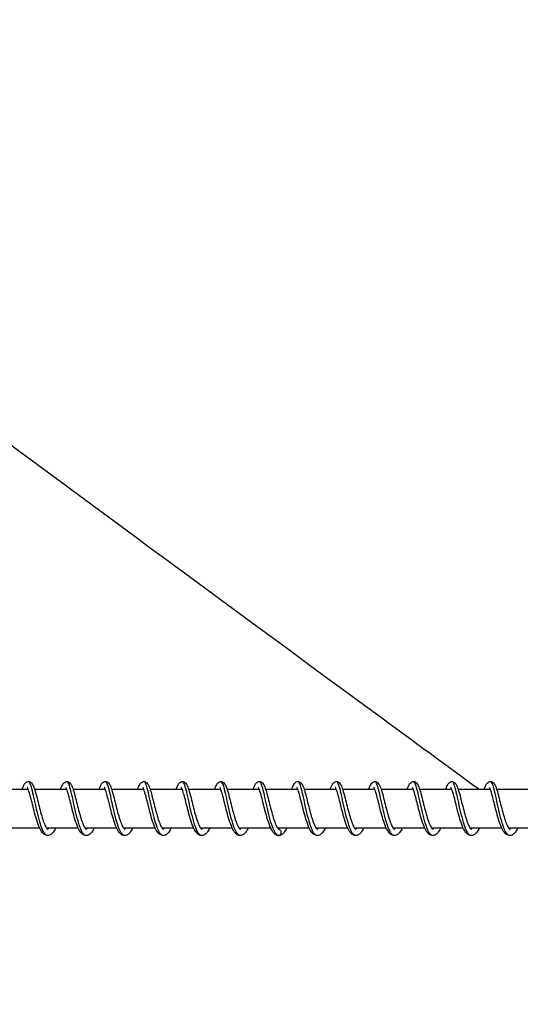
# Model space of a CAD drawing. Units: millimetres. Extents: x 3664 to 27161, y -14167 to -7029.
# Drawn here: x 24397 to 24527, y -9580 to -9325 of the extents above; entities that cross this region are included whole.
import ezdxf

# ---------------------------------------------------------------- set-up
doc = ezdxf.new("R2010")
doc.units = ezdxf.units.MM
doc.linetypes.add('DASHED', pattern=[0.2068, 0.1655, -0.0413])
doc.layers.add('SW_hulplaag', color=6, linetype='Continuous', plot=False)
doc.layers.add('SW_Toestellen', color=2, linetype='Continuous')

msp = doc.modelspace()

# ---------------------------------------------------------------- linework, layer by layer
at = {"layer": 'SW_hulplaag', "color": 254, "linetype": 'DASHED', "ltscale": 5}
for radius, start, end in [(3515.09, 195.97589, 161.89183), (2673.67, 216.94726, 140.14804), (2532.25, 218.06026, 138.84157)]:
    msp.add_arc((23645.87, -10617.12), radius, start, end, dxfattribs=at)
at = {"layer": 'SW_Toestellen'}
for p, q in [((24390.84, -9524.59), (24399.18, -9524.59)), ((24400.82, -9524.59), (24409.16, -9524.59)), ((24410.81, -9524.59), (24419.14, -9524.59)), ((24420.79, -9524.59), (24429.12, -9524.59)), ((24430.77, -9524.59), (24439.1, -9524.59)), ((24440.75, -9524.59), (24449.09, -9524.59)), ((24450.74, -9524.59), (24459.07, -9524.59)), ((24460.72, -9524.59), (24469.05, -9524.59)), ((24470.7, -9524.59), (24479.03, -9524.59)), ((24480.68, -9524.59), (24489.02, -9524.59)), ((24490.66, -9524.59), (24499, -9524.59)), ((24500.65, -9524.59), (24508.98, -9524.59)), ((24510.63, -9524.59), (24518.96, -9524.59)), ((24520.61, -9524.59), (24528.94, -9524.59)), ((24393.9, -9534.59), (24402.12, -9534.59)), ((24403.88, -9534.59), (24412.1, -9534.59)), ((24413.86, -9534.59), (24422.08, -9534.59)), ((24423.85, -9534.59), (24432.07, -9534.59)), ((24433.83, -9534.59), (24442.05, -9534.59)), ((24443.81, -9534.59), (24452.03, -9534.59)), ((24453.79, -9534.59), (24462.01, -9534.59)), ((24463.78, -9534.59), (24471.99, -9534.59)), ((24473.76, -9534.59), (24481.98, -9534.59)), ((24483.74, -9534.59), (24491.96, -9534.59)), ((24493.72, -9534.59), (24501.94, -9534.59)), ((24503.7, -9534.59), (24511.92, -9534.59)), ((24513.69, -9534.59), (24521.91, -9534.59)), ((24523.67, -9534.59), (24531.89, -9534.59))]:
    msp.add_line(p, q, dxfattribs=at)
msp.add_ellipse((24463.98, -9535.78), major_axis=(0.577, 0.554), ratio=0.99629, start_param=3.732186, end_param=6.902798, dxfattribs=at)
msp.add_ellipse((24463.98, -9535.78), major_axis=(0.577, 0.554), ratio=0.99629, start_param=3.732186, end_param=6.902798, dxfattribs=at)
for points, knots in [([(23607.09, -8594.97), (23791.46, -8732.61), (23979.53, -8872.35), (24292.17, -9105.1), (24416.37, -9197.64), (24623.12, -9352.22), (24706.52, -9414.69), (24789.46, -9476.9)], [191.849785, 191.849785, 191.849785, 191.849785, 301.640535, 301.640535, 374.793912, 374.793912, 424.600829, 424.600829, 424.600829, 424.600829]), ([(23618.33, -8617.48), (23627.86, -8624.64), (23637.42, -8631.81), (23894.65, -8823.99), (24154.79, -9013.91), (24510.84, -9277.86), (24617.96, -9357.36), (24724.36, -9436.44)], [0.402006, 0.402006, 0.402006, 0.402006, 0.4133687, 0.4133687, 0.7066926, 0.7066926, 0.8341273, 0.8341273, 0.8341273, 0.8341273]), ([(24515.94, -9524.59), (24507.53, -9518.43), (24499.12, -9512.26), (24392.37, -9433.94), (24294.24, -9361), (24121.21, -9232.64), (24041.88, -9175.66), (23905.72, -9080.96), (23850.92, -9043.41), (23707.49, -8944.75), (23619.02, -8883.33), (23516.4, -8809.16), (23500.73, -8797.78), (23485.05, -8786.35)], [104.559423, 104.559423, 104.559423, 104.559423, 109.603849, 109.603849, 168.591356, 168.591356, 215.826957, 215.826957, 246.930361, 246.930361, 297.258921, 297.258921, 306.33189, 306.33189, 306.33189, 306.33189]), ([(24397.61, -9524.59), (24397.71, -9524.29), (24397.81, -9524.02), (24398, -9523.57), (24398.1, -9523.39), (24398.31, -9523.07), (24398.42, -9522.93), (24398.72, -9522.71), (24398.9, -9522.63), (24399.28, -9522.58), (24399.48, -9522.61), (24399.78, -9522.75), (24399.89, -9522.83), (24400.13, -9523.06), (24400.23, -9523.22), (24400.53, -9523.73), (24400.69, -9524.17), (24401.05, -9525.31), (24401.25, -9526.06), (24401.63, -9527.55), (24401.81, -9528.27), (24402.16, -9529.67), (24402.34, -9530.37), (24402.71, -9531.67), (24402.9, -9532.29), (24403.27, -9533.35), (24403.46, -9533.81), (24403.81, -9534.5), (24403.97, -9534.74), (24404.18, -9534.97), (24404.24, -9535), (24404.24, -9535)], [33.744409, 33.744409, 33.744409, 33.744409, 33.884613, 33.884613, 34.009865, 34.009865, 34.117922, 34.117922, 34.213194, 34.213194, 34.303459, 34.303459, 34.381405, 34.381405, 34.496971, 34.496971, 34.738572, 34.738572, 35.016351, 35.016351, 35.240035, 35.240035, 35.452197, 35.452197, 35.657673, 35.657673, 35.854766, 35.854766, 36.036398, 36.036398, 36.172448, 36.172448, 36.172448, 36.172448]), ([(24406.3, -9534.59), (24406.1, -9535.03), (24405.89, -9535.41), (24405.51, -9535.92), (24405.34, -9536.1), (24404.89, -9536.45), (24404.55, -9536.59), (24403.92, -9536.59), (24403.64, -9536.49), (24403.18, -9536.2), (24403, -9536.02), (24402.54, -9535.45), (24402.3, -9535), (24401.8, -9533.86), (24401.54, -9533.13), (24401.09, -9531.65), (24400.88, -9530.9), (24400.51, -9529.45), (24400.33, -9528.73), (24400, -9527.4), (24399.84, -9526.77), (24399.54, -9525.68), (24399.4, -9525.21), (24399.21, -9524.68), (24399.16, -9524.53), (24399.06, -9524.31), (24399.01, -9524.23), (24398.95, -9524.12), (24398.93, -9524.1), (24398.93, -9524.09), (24398.92, -9524.09), (24398.92, -9524.09)], [24.004617, 24.004617, 24.004617, 24.004617, 24.200932, 24.200932, 24.331125, 24.331125, 24.508812, 24.508812, 24.657348, 24.657348, 24.798711, 24.798711, 25.032114, 25.032114, 25.298068, 25.298068, 25.530278, 25.530278, 25.748585, 25.748585, 25.959766, 25.959766, 26.163361, 26.163361, 26.256464, 26.256464, 26.338644, 26.338644, 26.406743, 26.406743, 26.416955, 26.416955, 26.416955, 26.416955]), ([(24403.89, -9536.5), (24403.84, -9536.47), (24403.78, -9536.44), (24403.73, -9536.39), (24403.16, -9535.91), (24402.6, -9534.55), (24402.09, -9532.76), (24401.58, -9530.97), (24401.12, -9528.78), (24400.71, -9526.92), (24400.3, -9525.07), (24399.94, -9523.57), (24399.59, -9522.94), (24399.53, -9522.83), (24399.47, -9522.74), (24399.4, -9522.68)], [37.794111, 37.794111, 37.794111, 37.794111, 37.877322, 37.877322, 37.877322, 38.738171, 38.738171, 38.738171, 39.599019, 39.599019, 39.599019, 40.459867, 40.459867, 40.459867, 40.621544, 40.621544, 40.621544, 40.621544]), ([(24407.59, -9524.59), (24407.69, -9524.29), (24407.79, -9524.02), (24407.99, -9523.57), (24408.08, -9523.39), (24408.29, -9523.07), (24408.41, -9522.93), (24408.7, -9522.71), (24408.88, -9522.63), (24409.26, -9522.58), (24409.46, -9522.61), (24409.76, -9522.75), (24409.87, -9522.83), (24410.11, -9523.06), (24410.22, -9523.22), (24410.51, -9523.73), (24410.67, -9524.17), (24411.04, -9525.31), (24411.24, -9526.06), (24411.61, -9527.55), (24411.79, -9528.27), (24412.14, -9529.67), (24412.33, -9530.37), (24412.69, -9531.67), (24412.88, -9532.29), (24413.25, -9533.35), (24413.44, -9533.81), (24413.79, -9534.5), (24413.96, -9534.74), (24414.16, -9534.97), (24414.22, -9535), (24414.22, -9535)], [37.767788, 37.767788, 37.767788, 37.767788, 37.907995, 37.907995, 38.033247, 38.033247, 38.141302, 38.141302, 38.236573, 38.236573, 38.326838, 38.326838, 38.404784, 38.404784, 38.52035, 38.52035, 38.76195, 38.76195, 39.03973, 39.03973, 39.263414, 39.263414, 39.475576, 39.475576, 39.681052, 39.681052, 39.878145, 39.878145, 40.059777, 40.059777, 40.195828, 40.195828, 40.195828, 40.195828]), ([(24416.28, -9534.59), (24416.08, -9535.03), (24415.88, -9535.4), (24415.49, -9535.92), (24415.33, -9536.1), (24414.87, -9536.45), (24414.54, -9536.59), (24413.9, -9536.59), (24413.62, -9536.49), (24413.17, -9536.2), (24412.98, -9536.02), (24412.52, -9535.44), (24412.28, -9534.99), (24411.78, -9533.86), (24411.52, -9533.13), (24411.07, -9531.65), (24410.86, -9530.9), (24410.49, -9529.45), (24410.31, -9528.73), (24409.98, -9527.4), (24409.82, -9526.77), (24409.52, -9525.68), (24409.38, -9525.21), (24409.19, -9524.68), (24409.14, -9524.53), (24409.04, -9524.31), (24409, -9524.23), (24408.93, -9524.12), (24408.91, -9524.1), (24408.91, -9524.09), (24408.91, -9524.09), (24408.91, -9524.09)], [19.911262, 19.911262, 19.911262, 19.911262, 20.106899, 20.106899, 20.237055, 20.237055, 20.415448, 20.415448, 20.564134, 20.564134, 20.705519, 20.705519, 20.939029, 20.939029, 21.204955, 21.204955, 21.437141, 21.437141, 21.655439, 21.655439, 21.866613, 21.866613, 22.070198, 22.070198, 22.16329, 22.16329, 22.245444, 22.245444, 22.313508, 22.313508, 22.323588, 22.323588, 22.323588, 22.323588]), ([(24413.88, -9536.5), (24413.65, -9536.37), (24413.42, -9536.12), (24413.2, -9535.74), (24412.64, -9534.78), (24412.11, -9533.03), (24411.62, -9531.07), (24411.14, -9529.1), (24410.72, -9526.97), (24410.33, -9525.36), (24409.99, -9523.94), (24409.69, -9522.97), (24409.38, -9522.68)], [31.510925, 31.510925, 31.510925, 31.510925, 31.851385, 31.851385, 31.851385, 32.712233, 32.712233, 32.712233, 33.573081, 33.573081, 33.573081, 34.338359, 34.338359, 34.338359, 34.338359]), ([(24417.58, -9524.59), (24417.68, -9524.29), (24417.77, -9524.02), (24417.97, -9523.57), (24418.06, -9523.39), (24418.28, -9523.07), (24418.39, -9522.93), (24418.68, -9522.71), (24418.86, -9522.63), (24419.24, -9522.58), (24419.44, -9522.61), (24419.74, -9522.75), (24419.86, -9522.83), (24420.09, -9523.06), (24420.2, -9523.22), (24420.49, -9523.73), (24420.65, -9524.17), (24421.02, -9525.31), (24421.22, -9526.06), (24421.6, -9527.55), (24421.77, -9528.27), (24422.13, -9529.67), (24422.31, -9530.37), (24422.68, -9531.67), (24422.86, -9532.29), (24423.24, -9533.35), (24423.43, -9533.81), (24423.77, -9534.5), (24423.94, -9534.74), (24424.15, -9534.97), (24424.2, -9535), (24424.2, -9535)], [41.791168, 41.791168, 41.791168, 41.791168, 41.931374, 41.931374, 42.056626, 42.056626, 42.164682, 42.164682, 42.259953, 42.259953, 42.350218, 42.350218, 42.428164, 42.428164, 42.543729, 42.543729, 42.78533, 42.78533, 43.06311, 43.06311, 43.286794, 43.286794, 43.498956, 43.498956, 43.704431, 43.704431, 43.901525, 43.901525, 44.083157, 44.083157, 44.219207, 44.219207, 44.219207, 44.219207]), ([(24426.26, -9534.59), (24426.06, -9535.03), (24425.85, -9535.41), (24425.47, -9535.93), (24425.3, -9536.11), (24424.85, -9536.45), (24424.51, -9536.59), (24423.89, -9536.59), (24423.61, -9536.5), (24423.15, -9536.21), (24422.96, -9536.02), (24422.51, -9535.45), (24422.26, -9535), (24421.76, -9533.86), (24421.51, -9533.13), (24421.05, -9531.66), (24420.85, -9530.91), (24420.47, -9529.46), (24420.29, -9528.73), (24419.96, -9527.4), (24419.8, -9526.77), (24419.51, -9525.69), (24419.37, -9525.21), (24419.18, -9524.68), (24419.12, -9524.53), (24419.02, -9524.31), (24418.98, -9524.23), (24418.92, -9524.12), (24418.9, -9524.1), (24418.89, -9524.09), (24418.89, -9524.09), (24418.89, -9524.09)], [15.817875, 15.817875, 15.817875, 15.817875, 16.015446, 16.015446, 16.145709, 16.145709, 16.322087, 16.322087, 16.470348, 16.470348, 16.611669, 16.611669, 16.844874, 16.844874, 17.110881, 17.110881, 17.343135, 17.343135, 17.561457, 17.561457, 17.772651, 17.772651, 17.976264, 17.976264, 18.06939, 18.06939, 18.151616, 18.151616, 18.219779, 18.219779, 18.230233, 18.230233, 18.230233, 18.230233]), ([(24423.86, -9536.5), (24423.46, -9536.27), (24423.07, -9535.65), (24422.69, -9534.69), (24422.14, -9533.31), (24421.64, -9531.28), (24421.19, -9529.28), (24420.74, -9527.27), (24420.34, -9525.32), (24419.98, -9524.08), (24419.77, -9523.35), (24419.57, -9522.87), (24419.37, -9522.69)], [25.22774, 25.22774, 25.22774, 25.22774, 25.825447, 25.825447, 25.825447, 26.686295, 26.686295, 26.686295, 27.547144, 27.547144, 27.547144, 28.055174, 28.055174, 28.055174, 28.055174]), ([(24427.56, -9524.59), (24427.66, -9524.29), (24427.76, -9524.02), (24427.95, -9523.57), (24428.05, -9523.39), (24428.26, -9523.07), (24428.37, -9522.93), (24428.66, -9522.71), (24428.84, -9522.63), (24429.22, -9522.58), (24429.42, -9522.61), (24429.72, -9522.75), (24429.84, -9522.83), (24430.08, -9523.06), (24430.18, -9523.22), (24430.47, -9523.73), (24430.64, -9524.17), (24431, -9525.31), (24431.2, -9526.06), (24431.58, -9527.55), (24431.75, -9528.27), (24432.11, -9529.67), (24432.29, -9530.37), (24432.66, -9531.67), (24432.85, -9532.29), (24433.22, -9533.35), (24433.41, -9533.81), (24433.75, -9534.5), (24433.92, -9534.74), (24434.13, -9534.97), (24434.19, -9535), (24434.19, -9535)], [45.814547, 45.814547, 45.814547, 45.814547, 45.954754, 45.954754, 46.080006, 46.080006, 46.188061, 46.188061, 46.283333, 46.283333, 46.373597, 46.373597, 46.451544, 46.451544, 46.567109, 46.567109, 46.80871, 46.80871, 47.086489, 47.086489, 47.310173, 47.310173, 47.522335, 47.522335, 47.727811, 47.727811, 47.924904, 47.924904, 48.106536, 48.106536, 48.242587, 48.242587, 48.242587, 48.242587]), ([(24436.25, -9534.59), (24436.05, -9535.02), (24435.85, -9535.39), (24435.47, -9535.9), (24435.3, -9536.09), (24434.85, -9536.45), (24434.51, -9536.59), (24433.87, -9536.59), (24433.58, -9536.49), (24433.13, -9536.2), (24432.94, -9536.01), (24432.48, -9535.44), (24432.24, -9534.99), (24431.74, -9533.85), (24431.48, -9533.12), (24431.03, -9531.64), (24430.83, -9530.89), (24430.45, -9529.44), (24430.27, -9528.72), (24429.94, -9527.39), (24429.78, -9526.76), (24429.49, -9525.67), (24429.34, -9525.2), (24429.16, -9524.67), (24429.1, -9524.53), (24429, -9524.31), (24428.96, -9524.22), (24428.9, -9524.12), (24428.88, -9524.09), (24428.87, -9524.09), (24428.87, -9524.09), (24428.87, -9524.09)], [11.724579, 11.724579, 11.724579, 11.724579, 11.916707, 11.916707, 12.046661, 12.046661, 12.228718, 12.228718, 12.37819, 12.37819, 12.519694, 12.519694, 12.753767, 12.753767, 13.019539, 13.019539, 13.251602, 13.251602, 13.469853, 13.469853, 13.680993, 13.680993, 13.884526, 13.884526, 13.977554, 13.977554, 14.059576, 14.059576, 14.127455, 14.127455, 14.136846, 14.136846, 14.136846, 14.136846]), ([(24433.84, -9536.51), (24433.27, -9536.19), (24432.71, -9534.99), (24432.19, -9533.3), (24431.67, -9531.6), (24431.2, -9529.43), (24430.78, -9527.51), (24430.36, -9525.59), (24429.99, -9523.96), (24429.65, -9523.17), (24429.55, -9522.93), (24429.45, -9522.77), (24429.35, -9522.68)], [18.944555, 18.944555, 18.944555, 18.944555, 19.799509, 19.799509, 19.799509, 20.660358, 20.660358, 20.660358, 21.521206, 21.521206, 21.521206, 21.771988, 21.771988, 21.771988, 21.771988]), ([(24437.54, -9524.59), (24437.64, -9524.29), (24437.74, -9524.02), (24437.93, -9523.57), (24438.03, -9523.39), (24438.24, -9523.07), (24438.35, -9522.93), (24438.65, -9522.71), (24438.82, -9522.63), (24439.21, -9522.58), (24439.41, -9522.61), (24439.71, -9522.75), (24439.82, -9522.83), (24440.06, -9523.06), (24440.16, -9523.22), (24440.45, -9523.73), (24440.62, -9524.17), (24440.98, -9525.31), (24441.18, -9526.06), (24441.56, -9527.55), (24441.74, -9528.27), (24442.09, -9529.67), (24442.27, -9530.37), (24442.64, -9531.67), (24442.83, -9532.29), (24443.2, -9533.35), (24443.39, -9533.81), (24443.74, -9534.5), (24443.9, -9534.74), (24444.11, -9534.97), (24444.17, -9535), (24444.17, -9535)], [49.837927, 49.837927, 49.837927, 49.837927, 49.978133, 49.978133, 50.103385, 50.103385, 50.211441, 50.211441, 50.306712, 50.306712, 50.396977, 50.396977, 50.474923, 50.474923, 50.590488, 50.590488, 50.832089, 50.832089, 51.109869, 51.109869, 51.333553, 51.333553, 51.545715, 51.545715, 51.751191, 51.751191, 51.948284, 51.948284, 52.129916, 52.129916, 52.265966, 52.265966, 52.265966, 52.265966]), ([(24446.23, -9534.59), (24446.05, -9534.98), (24445.87, -9535.32), (24445.52, -9535.82), (24445.36, -9536.01), (24445.04, -9536.29), (24444.88, -9536.39), (24444.55, -9536.54), (24444.37, -9536.58), (24443.93, -9536.6), (24443.66, -9536.53), (24443.21, -9536.28), (24443.01, -9536.11), (24442.57, -9535.59), (24442.34, -9535.2), (24441.84, -9534.15), (24441.58, -9533.44), (24441.11, -9531.98), (24440.9, -9531.23), (24440.51, -9529.77), (24440.33, -9529.04), (24439.99, -9527.68), (24439.83, -9527.03), (24439.53, -9525.91), (24439.39, -9525.4), (24439.13, -9524.64), (24439.01, -9524.34), (24438.89, -9524.14), (24438.86, -9524.1), (24438.85, -9524.09), (24438.85, -9524.09), (24438.85, -9524.09)], [7.631249, 7.631249, 7.631249, 7.631249, 7.805972, 7.805972, 7.934823, 7.934823, 8.033613, 8.033613, 8.126749, 8.126749, 8.265032, 8.265032, 8.40194, 8.40194, 8.620183, 8.620183, 8.889323, 8.889323, 9.125222, 9.125222, 9.34483, 9.34483, 9.556967, 9.556967, 9.761884, 9.761884, 9.95389, 9.95389, 10.030271, 10.030271, 10.043555, 10.043555, 10.043555, 10.043555]), ([(24443.82, -9536.5), (24443.66, -9536.41), (24443.49, -9536.25), (24443.32, -9536.02), (24442.76, -9535.22), (24442.21, -9533.59), (24441.72, -9531.67), (24441.23, -9529.75), (24440.79, -9527.58), (24440.4, -9525.88), (24440.01, -9524.19), (24439.67, -9522.99), (24439.33, -9522.68)], [12.66137, 12.66137, 12.66137, 12.66137, 12.912724, 12.912724, 12.912724, 13.773572, 13.773572, 13.773572, 14.63442, 14.63442, 14.63442, 15.488803, 15.488803, 15.488803, 15.488803]), ([(24447.52, -9524.59), (24447.62, -9524.29), (24447.72, -9524.02), (24447.92, -9523.57), (24448.01, -9523.39), (24448.22, -9523.07), (24448.33, -9522.93), (24448.63, -9522.71), (24448.81, -9522.63), (24449.19, -9522.58), (24449.39, -9522.61), (24449.69, -9522.75), (24449.8, -9522.83), (24450.04, -9523.06), (24450.14, -9523.22), (24450.44, -9523.73), (24450.6, -9524.17), (24450.96, -9525.31), (24451.17, -9526.06), (24451.54, -9527.55), (24451.72, -9528.27), (24452.07, -9529.67), (24452.26, -9530.37), (24452.62, -9531.67), (24452.81, -9532.29), (24453.18, -9533.35), (24453.37, -9533.81), (24453.72, -9534.5), (24453.88, -9534.74), (24454.09, -9534.97), (24454.15, -9535), (24454.15, -9535)], [53.861307, 53.861307, 53.861307, 53.861307, 54.001513, 54.001513, 54.126765, 54.126765, 54.23482, 54.23482, 54.330092, 54.330092, 54.420357, 54.420357, 54.498303, 54.498303, 54.613868, 54.613868, 54.855469, 54.855469, 55.133248, 55.133248, 55.356932, 55.356932, 55.569094, 55.569094, 55.77457, 55.77457, 55.971663, 55.971663, 56.153295, 56.153295, 56.289346, 56.289346, 56.289346, 56.289346]), ([(24456.21, -9534.59), (24456.04, -9534.96), (24455.87, -9535.28), (24455.39, -9536), (24455.04, -9536.36), (24454.43, -9536.56), (24454.27, -9536.59), (24453.86, -9536.59), (24453.6, -9536.51), (24453.16, -9536.26), (24452.97, -9536.08), (24452.52, -9535.54), (24452.28, -9535.13), (24451.78, -9534.05), (24451.52, -9533.33), (24451.06, -9531.87), (24450.85, -9531.12), (24450.47, -9529.66), (24450.29, -9528.93), (24449.95, -9527.58), (24449.79, -9526.94), (24449.49, -9525.83), (24449.35, -9525.34), (24449.16, -9524.77), (24449.1, -9524.62), (24449, -9524.37), (24448.95, -9524.27), (24448.88, -9524.15), (24448.85, -9524.11), (24448.84, -9524.09), (24448.84, -9524.09), (24448.84, -9524.09)], [3.538107, 3.538107, 3.538107, 3.538107, 3.702878, 3.702878, 3.962083, 3.962083, 4.041904, 4.041904, 4.176636, 4.176636, 4.316045, 4.316045, 4.539222, 4.539222, 4.807519, 4.807519, 5.042088, 5.042088, 5.261237, 5.261237, 5.473048, 5.473048, 5.677527, 5.677527, 5.771707, 5.771707, 5.856137, 5.856137, 5.927429, 5.927429, 5.950238, 5.950238, 5.950238, 5.950238]), ([(24453.81, -9536.5), (24453.47, -9536.31), (24453.13, -9535.83), (24452.8, -9535.1), (24452.25, -9533.86), (24451.74, -9531.91), (24451.28, -9529.9), (24450.82, -9527.89), (24450.41, -9525.87), (24450.04, -9524.49), (24449.79, -9523.54), (24449.55, -9522.91), (24449.31, -9522.68)], [6.378184, 6.378184, 6.378184, 6.378184, 6.886786, 6.886786, 6.886786, 7.747634, 7.747634, 7.747634, 8.608482, 8.608482, 8.608482, 9.205618, 9.205618, 9.205618, 9.205618]), ([(24457.51, -9524.59), (24457.6, -9524.29), (24457.7, -9524.02), (24457.9, -9523.57), (24457.99, -9523.39), (24458.2, -9523.07), (24458.32, -9522.93), (24458.61, -9522.71), (24458.79, -9522.63), (24459.17, -9522.58), (24459.37, -9522.61), (24459.67, -9522.75), (24459.78, -9522.83), (24460.02, -9523.06), (24460.13, -9523.22), (24460.42, -9523.73), (24460.58, -9524.17), (24460.95, -9525.31), (24461.15, -9526.06), (24461.52, -9527.55), (24461.7, -9528.27), (24462.06, -9529.67), (24462.24, -9530.37), (24462.6, -9531.67), (24462.79, -9532.29), (24463.17, -9533.35), (24463.35, -9533.81), (24463.7, -9534.5), (24463.87, -9534.74), (24464.07, -9534.97), (24464.13, -9535), (24464.13, -9535)], [57.884686, 57.884686, 57.884686, 57.884686, 58.024893, 58.024893, 58.150144, 58.150144, 58.2582, 58.2582, 58.353471, 58.353471, 58.443736, 58.443736, 58.521682, 58.521682, 58.637248, 58.637248, 58.878849, 58.878849, 59.156628, 59.156628, 59.380312, 59.380312, 59.592474, 59.592474, 59.79795, 59.79795, 59.995043, 59.995043, 60.176675, 60.176675, 60.312725, 60.312725, 60.312725, 60.312725]), ([(24463.81, -9536.56), (24463.55, -9536.5), (24463.32, -9536.38), (24462.88, -9536.02), (24462.68, -9535.78), (24462.21, -9535.05), (24461.95, -9534.48), (24461.45, -9533.18), (24461.21, -9532.43), (24460.79, -9530.95), (24460.59, -9530.2), (24460.23, -9528.78), (24460.06, -9528.08), (24459.74, -9526.81), (24459.58, -9526.22), (24459.3, -9525.24), (24459.17, -9524.83), (24459, -9524.41), (24458.95, -9524.3), (24458.87, -9524.16), (24458.84, -9524.12), (24458.82, -9524.09), (24458.82, -9524.09), (24458.82, -9524.09)], [0, 0, 0, 0, 0.138077, 0.138077, 0.301743, 0.301743, 0.560272, 0.560272, 0.814967, 0.814967, 1.041059, 1.041059, 1.256864, 1.256864, 1.465906, 1.465906, 1.666115, 1.666115, 1.754727, 1.754727, 1.827808, 1.827808, 1.857114, 1.857114, 1.857114, 1.857114]), ([(24463.67, -9536.43), (24463.2, -9536.06), (24462.74, -9535.13), (24462.3, -9533.82), (24461.77, -9532.21), (24461.29, -9530.08), (24460.86, -9528.11), (24460.43, -9526.15), (24460.05, -9524.4), (24459.7, -9523.44), (24459.56, -9523.06), (24459.43, -9522.8), (24459.29, -9522.68)], [0.153976, 0.153976, 0.153976, 0.153976, 0.860848, 0.860848, 0.860848, 1.721696, 1.721696, 1.721696, 2.582545, 2.582545, 2.582545, 2.925536, 2.925536, 2.925536, 2.925536]), ([(24467.49, -9524.59), (24467.49, -9524.59), (24467.49, -9524.58), (24467.65, -9524.09), (24467.81, -9523.69), (24468.1, -9523.18), (24468.22, -9523.02), (24468.53, -9522.75), (24468.73, -9522.63), (24469.16, -9522.57), (24469.36, -9522.61), (24469.67, -9522.76), (24469.78, -9522.84), (24470.02, -9523.08), (24470.12, -9523.23), (24470.42, -9523.77), (24470.58, -9524.22), (24470.95, -9525.38), (24471.15, -9526.13), (24471.52, -9527.62), (24471.7, -9528.34), (24472.05, -9529.74), (24472.24, -9530.44), (24472.6, -9531.73), (24472.79, -9532.34), (24473.17, -9533.39), (24473.35, -9533.85), (24473.7, -9534.52), (24473.86, -9534.76), (24474.06, -9534.97), (24474.11, -9535), (24474.11, -9535)], [1.557501, 1.557501, 1.557501, 1.557501, 1.559464, 1.559464, 1.788524, 1.788524, 1.912993, 1.912993, 2.025595, 2.025595, 2.119402, 2.119402, 2.197225, 2.197225, 2.315364, 2.315364, 2.5616, 2.5616, 2.836813, 2.836813, 3.059814, 3.059814, 3.271749, 3.271749, 3.477006, 3.477006, 3.673755, 3.673755, 3.854686, 3.854686, 3.985383, 3.985383, 3.985383, 3.985383]), ([(24476.17, -9534.59), (24475.98, -9535.03), (24475.77, -9535.4), (24475.38, -9535.92), (24475.22, -9536.1), (24474.76, -9536.45), (24474.43, -9536.59), (24473.8, -9536.59), (24473.51, -9536.49), (24473.06, -9536.2), (24472.87, -9536.02), (24472.42, -9535.45), (24472.17, -9535), (24471.67, -9533.86), (24471.42, -9533.13), (24470.96, -9531.65), (24470.76, -9530.9), (24470.38, -9529.45), (24470.2, -9528.73), (24469.87, -9527.4), (24469.71, -9526.77), (24469.42, -9525.68), (24469.28, -9525.21), (24469.09, -9524.68), (24469.03, -9524.53), (24468.93, -9524.31), (24468.89, -9524.23), (24468.83, -9524.12), (24468.81, -9524.1), (24468.8, -9524.09), (24468.8, -9524.09), (24468.8, -9524.09)], [56.751526, 56.751526, 56.751526, 56.751526, 56.947665, 56.947665, 57.077848, 57.077848, 57.255719, 57.255719, 57.404294, 57.404294, 57.545663, 57.545663, 57.779093, 57.779093, 58.04504, 58.04504, 58.277244, 58.277244, 58.495548, 58.495548, 58.706728, 58.706728, 58.91032, 58.91032, 59.00342, 59.00342, 59.085594, 59.085594, 59.153683, 59.153683, 59.163861, 59.163861, 59.163861, 59.163861]), ([(24473.77, -9536.5), (24473.36, -9536.27), (24472.96, -9535.62), (24472.58, -9534.64), (24472.04, -9533.25), (24471.53, -9531.21), (24471.08, -9529.21), (24470.63, -9527.2), (24470.24, -9525.26), (24469.88, -9524.04), (24469.67, -9523.33), (24469.47, -9522.87), (24469.28, -9522.69)], [88.059593, 88.059593, 88.059593, 88.059593, 88.667368, 88.667368, 88.667368, 89.528217, 89.528217, 89.528217, 90.389065, 90.389065, 90.389065, 90.887027, 90.887027, 90.887027, 90.887027]), ([(24477.47, -9524.59), (24477.57, -9524.27), (24477.68, -9523.99), (24477.88, -9523.54), (24477.98, -9523.35), (24478.19, -9523.04), (24478.3, -9522.91), (24478.59, -9522.7), (24478.76, -9522.62), (24479.13, -9522.58), (24479.33, -9522.61), (24479.63, -9522.74), (24479.75, -9522.83), (24479.98, -9523.06), (24480.09, -9523.21), (24480.38, -9523.72), (24480.54, -9524.15), (24480.9, -9525.28), (24481.11, -9526.04), (24481.48, -9527.52), (24481.66, -9528.25), (24482.01, -9529.65), (24482.2, -9530.35), (24482.56, -9531.65), (24482.75, -9532.27), (24483.12, -9533.33), (24483.31, -9533.8), (24483.66, -9534.49), (24483.83, -9534.74), (24484.04, -9534.97), (24484.1, -9535), (24484.1, -9535)], [5.580734, 5.580734, 5.580734, 5.580734, 5.728227, 5.728227, 5.854414, 5.854414, 5.958559, 5.958559, 6.049216, 6.049216, 6.138896, 6.138896, 6.21681, 6.21681, 6.331589, 6.331589, 6.57162, 6.57162, 6.850223, 6.850223, 7.074141, 7.074141, 7.286378, 7.286378, 7.491925, 7.491925, 7.68913, 7.68913, 7.870988, 7.870988, 8.008802, 8.008802, 8.008802, 8.008802]), ([(24486.16, -9534.59), (24485.96, -9535.03), (24485.75, -9535.4), (24485.36, -9535.92), (24485.2, -9536.1), (24484.74, -9536.45), (24484.41, -9536.59), (24483.78, -9536.59), (24483.5, -9536.49), (24483.04, -9536.2), (24482.85, -9536.02), (24482.4, -9535.45), (24482.15, -9535), (24481.65, -9533.86), (24481.4, -9533.13), (24480.95, -9531.65), (24480.74, -9530.9), (24480.36, -9529.45), (24480.18, -9528.73), (24479.85, -9527.4), (24479.69, -9526.77), (24479.4, -9525.68), (24479.26, -9525.21), (24479.07, -9524.68), (24479.01, -9524.53), (24478.91, -9524.31), (24478.87, -9524.23), (24478.81, -9524.12), (24478.79, -9524.1), (24478.78, -9524.09), (24478.78, -9524.09), (24478.78, -9524.09)], [52.658163, 52.658163, 52.658163, 52.658163, 52.854301, 52.854301, 52.984484, 52.984484, 53.162355, 53.162355, 53.310931, 53.310931, 53.452299, 53.452299, 53.68573, 53.68573, 53.951677, 53.951677, 54.183881, 54.183881, 54.402185, 54.402185, 54.613365, 54.613365, 54.816957, 54.816957, 54.910057, 54.910057, 54.99223, 54.99223, 55.06032, 55.06032, 55.070497, 55.070497, 55.070497, 55.070497]), ([(24483.75, -9536.51), (24483.75, -9536.5), (24483.75, -9536.5), (24483.74, -9536.5), (24483.17, -9536.18), (24482.6, -9534.96), (24482.09, -9533.24), (24481.57, -9531.53), (24481.1, -9529.35), (24480.68, -9527.44), (24480.26, -9525.53), (24479.89, -9523.92), (24479.55, -9523.14), (24479.45, -9522.92), (24479.35, -9522.77), (24479.26, -9522.68)], [81.776408, 81.776408, 81.776408, 81.776408, 81.780582, 81.780582, 81.780582, 82.641431, 82.641431, 82.641431, 83.502279, 83.502279, 83.502279, 84.363127, 84.363127, 84.363127, 84.603841, 84.603841, 84.603841, 84.603841]), ([(24487.45, -9524.59), (24487.55, -9524.29), (24487.65, -9524.03), (24487.84, -9523.58), (24487.93, -9523.4), (24488.14, -9523.08), (24488.26, -9522.94), (24488.55, -9522.71), (24488.73, -9522.63), (24489.12, -9522.58), (24489.32, -9522.61), (24489.62, -9522.75), (24489.73, -9522.83), (24489.97, -9523.07), (24490.07, -9523.22), (24490.37, -9523.74), (24490.53, -9524.17), (24490.89, -9525.31), (24491.1, -9526.07), (24491.47, -9527.55), (24491.65, -9528.28), (24492, -9529.68), (24492.19, -9530.38), (24492.55, -9531.68), (24492.74, -9532.29), (24493.11, -9533.35), (24493.3, -9533.81), (24493.65, -9534.5), (24493.81, -9534.75), (24494.02, -9534.97), (24494.08, -9535), (24494.08, -9535)], [9.604136, 9.604136, 9.604136, 9.604136, 9.742162, 9.742162, 9.867141, 9.867141, 9.976365, 9.976365, 10.073002, 10.073002, 10.163452, 10.163452, 10.241407, 10.241407, 10.35721, 10.35721, 10.599274, 10.599274, 10.876807, 10.876807, 11.100422, 11.100422, 11.312562, 11.312562, 11.518016, 11.518016, 11.715076, 11.715076, 11.896641, 11.896641, 12.032167, 12.032167, 12.032167, 12.032167]), ([(24496.14, -9534.59), (24495.94, -9535.03), (24495.73, -9535.4), (24495.35, -9535.92), (24495.18, -9536.1), (24494.73, -9536.45), (24494.39, -9536.59), (24493.76, -9536.59), (24493.48, -9536.49), (24493.02, -9536.2), (24492.83, -9536.02), (24492.38, -9535.45), (24492.14, -9535), (24491.64, -9533.86), (24491.38, -9533.13), (24490.93, -9531.65), (24490.72, -9530.9), (24490.34, -9529.45), (24490.17, -9528.73), (24489.83, -9527.4), (24489.68, -9526.77), (24489.38, -9525.68), (24489.24, -9525.21), (24489.05, -9524.68), (24488.99, -9524.53), (24488.9, -9524.31), (24488.85, -9524.23), (24488.79, -9524.12), (24488.77, -9524.1), (24488.76, -9524.09), (24488.76, -9524.09), (24488.76, -9524.09)], [48.564799, 48.564799, 48.564799, 48.564799, 48.760938, 48.760938, 48.891121, 48.891121, 49.068992, 49.068992, 49.217567, 49.217567, 49.358936, 49.358936, 49.592366, 49.592366, 49.858313, 49.858313, 50.090517, 50.090517, 50.308821, 50.308821, 50.520001, 50.520001, 50.723593, 50.723593, 50.816694, 50.816694, 50.898867, 50.898867, 50.966956, 50.966956, 50.977134, 50.977134, 50.977134, 50.977134]), ([(24493.73, -9536.5), (24493.56, -9536.41), (24493.39, -9536.24), (24493.21, -9535.99), (24492.65, -9535.17), (24492.11, -9533.53), (24491.62, -9531.6), (24491.13, -9529.68), (24490.69, -9527.51), (24490.3, -9525.82), (24489.91, -9524.16), (24489.57, -9522.99), (24489.24, -9522.68)], [75.493223, 75.493223, 75.493223, 75.493223, 75.754645, 75.754645, 75.754645, 76.615493, 76.615493, 76.615493, 77.476341, 77.476341, 77.476341, 78.320656, 78.320656, 78.320656, 78.320656]), ([(24497.43, -9524.59), (24497.53, -9524.29), (24497.63, -9524.02), (24497.83, -9523.57), (24497.92, -9523.38), (24498.13, -9523.07), (24498.25, -9522.93), (24498.54, -9522.71), (24498.72, -9522.63), (24499.1, -9522.58), (24499.3, -9522.61), (24499.6, -9522.75), (24499.71, -9522.83), (24499.95, -9523.06), (24500.05, -9523.22), (24500.35, -9523.73), (24500.51, -9524.16), (24500.87, -9525.31), (24501.08, -9526.06), (24501.45, -9527.54), (24501.63, -9528.27), (24501.98, -9529.67), (24502.17, -9530.37), (24502.53, -9531.67), (24502.72, -9532.29), (24503.09, -9533.34), (24503.28, -9533.81), (24503.63, -9534.5), (24503.8, -9534.74), (24504, -9534.97), (24504.06, -9535), (24504.06, -9535)], [13.627509, 13.627509, 13.627509, 13.627509, 13.768384, 13.768384, 13.89372, 13.89372, 14.001417, 14.001417, 14.096268, 14.096268, 14.186477, 14.186477, 14.264421, 14.264421, 14.379913, 14.379913, 14.62137, 14.62137, 14.899226, 14.899226, 15.122931, 15.122931, 15.3351, 15.3351, 15.540582, 15.540582, 15.737686, 15.737686, 15.919339, 15.919339, 16.055551, 16.055551, 16.055551, 16.055551]), ([(24506.12, -9534.59), (24505.92, -9535.03), (24505.71, -9535.4), (24505.33, -9535.92), (24505.16, -9536.1), (24504.71, -9536.45), (24504.37, -9536.59), (24503.74, -9536.59), (24503.46, -9536.49), (24503.01, -9536.2), (24502.82, -9536.02), (24502.36, -9535.45), (24502.12, -9535), (24501.62, -9533.86), (24501.36, -9533.13), (24500.91, -9531.65), (24500.7, -9530.9), (24500.33, -9529.45), (24500.15, -9528.73), (24499.82, -9527.4), (24499.66, -9526.77), (24499.36, -9525.68), (24499.22, -9525.21), (24499.03, -9524.68), (24498.98, -9524.53), (24498.88, -9524.31), (24498.84, -9524.23), (24498.77, -9524.12), (24498.75, -9524.1), (24498.75, -9524.09), (24498.75, -9524.09), (24498.75, -9524.09)], [44.471436, 44.471436, 44.471436, 44.471436, 44.667574, 44.667574, 44.797757, 44.797757, 44.975629, 44.975629, 45.124204, 45.124204, 45.265573, 45.265573, 45.499004, 45.499004, 45.76495, 45.76495, 45.997154, 45.997154, 46.215458, 46.215458, 46.426638, 46.426638, 46.63023, 46.63023, 46.723331, 46.723331, 46.805504, 46.805504, 46.873593, 46.873593, 46.883771, 46.883771, 46.883771, 46.883771]), ([(24503.72, -9536.5), (24503.37, -9536.3), (24503.03, -9535.81), (24502.7, -9535.05), (24502.15, -9533.8), (24501.63, -9531.84), (24501.17, -9529.83), (24500.71, -9527.82), (24500.31, -9525.8), (24499.94, -9524.44), (24499.69, -9523.51), (24499.45, -9522.9), (24499.22, -9522.69)], [69.210037, 69.210037, 69.210037, 69.210037, 69.728707, 69.728707, 69.728707, 70.589555, 70.589555, 70.589555, 71.450404, 71.450404, 71.450404, 72.037471, 72.037471, 72.037471, 72.037471]), ([(24507.42, -9524.59), (24507.51, -9524.29), (24507.61, -9524.02), (24507.81, -9523.57), (24507.9, -9523.39), (24508.11, -9523.07), (24508.23, -9522.93), (24508.52, -9522.71), (24508.7, -9522.63), (24509.08, -9522.58), (24509.28, -9522.61), (24509.58, -9522.75), (24509.7, -9522.83), (24509.93, -9523.06), (24510.04, -9523.22), (24510.33, -9523.73), (24510.49, -9524.17), (24510.86, -9525.31), (24511.06, -9526.06), (24511.43, -9527.55), (24511.61, -9528.27), (24511.97, -9529.67), (24512.15, -9530.37), (24512.51, -9531.67), (24512.7, -9532.29), (24513.08, -9533.35), (24513.27, -9533.81), (24513.61, -9534.5), (24513.78, -9534.74), (24513.99, -9534.97), (24514.04, -9535), (24514.04, -9535)], [17.650891, 17.650891, 17.650891, 17.650891, 17.790893, 17.790893, 17.916119, 17.916119, 18.024284, 18.024284, 18.119684, 18.119684, 18.209966, 18.209966, 18.287913, 18.287913, 18.403501, 18.403501, 18.645145, 18.645145, 18.922902, 18.922902, 19.146579, 19.146579, 19.358739, 19.358739, 19.564213, 19.564213, 19.761303, 19.761303, 19.942928, 19.942928, 20.078929, 20.078929, 20.078929, 20.078929]), ([(24516.1, -9534.59), (24515.9, -9535.03), (24515.7, -9535.4), (24515.31, -9535.92), (24515.14, -9536.1), (24514.69, -9536.45), (24514.36, -9536.59), (24513.73, -9536.59), (24513.44, -9536.49), (24512.99, -9536.2), (24512.8, -9536.02), (24512.35, -9535.45), (24512.1, -9535), (24511.6, -9533.86), (24511.34, -9533.13), (24510.89, -9531.65), (24510.69, -9530.9), (24510.31, -9529.45), (24510.13, -9528.73), (24509.8, -9527.4), (24509.64, -9526.77), (24509.35, -9525.68), (24509.2, -9525.21), (24509.02, -9524.68), (24508.96, -9524.53), (24508.86, -9524.31), (24508.82, -9524.23), (24508.76, -9524.12), (24508.73, -9524.1), (24508.73, -9524.09), (24508.73, -9524.09), (24508.73, -9524.09)], [40.378073, 40.378073, 40.378073, 40.378073, 40.574214, 40.574214, 40.704397, 40.704397, 40.882265, 40.882265, 41.03084, 41.03084, 41.172209, 41.172209, 41.405639, 41.405639, 41.671585, 41.671585, 41.90379, 41.90379, 42.122094, 42.122094, 42.333274, 42.333274, 42.536866, 42.536866, 42.629966, 42.629966, 42.71214, 42.71214, 42.780229, 42.780229, 42.790407, 42.790407, 42.790407, 42.790407]), ([(24513.7, -9536.5), (24513.18, -9536.22), (24512.67, -9535.21), (24512.19, -9533.76), (24511.67, -9532.15), (24511.18, -9530), (24510.76, -9528.04), (24510.33, -9526.08), (24509.95, -9524.35), (24509.6, -9523.41), (24509.47, -9523.05), (24509.34, -9522.8), (24509.21, -9522.69)], [62.926852, 62.926852, 62.926852, 62.926852, 63.70277, 63.70277, 63.70277, 64.563618, 64.563618, 64.563618, 65.424466, 65.424466, 65.424466, 65.754285, 65.754285, 65.754285, 65.754285]), ([(24517.4, -9524.59), (24517.5, -9524.29), (24517.6, -9524.02), (24517.79, -9523.57), (24517.88, -9523.38), (24518.1, -9523.07), (24518.21, -9522.93), (24518.5, -9522.71), (24518.68, -9522.63), (24519.06, -9522.58), (24519.26, -9522.61), (24519.56, -9522.75), (24519.68, -9522.83), (24519.91, -9523.06), (24520.02, -9523.22), (24520.31, -9523.73), (24520.47, -9524.17), (24520.84, -9525.31), (24521.04, -9526.06), (24521.42, -9527.55), (24521.59, -9528.27), (24521.95, -9529.67), (24522.13, -9530.37), (24522.5, -9531.67), (24522.69, -9532.29), (24523.06, -9533.35), (24523.25, -9533.81), (24523.59, -9534.5), (24523.76, -9534.74), (24523.97, -9534.97), (24524.02, -9535), (24524.02, -9535)], [21.67427, 21.67427, 21.67427, 21.67427, 21.814539, 21.814539, 21.939799, 21.939799, 22.047821, 22.047821, 22.143053, 22.143053, 22.233312, 22.233312, 22.311258, 22.311258, 22.426816, 22.426816, 22.668404, 22.668404, 22.946191, 22.946191, 23.169877, 23.169877, 23.382039, 23.382039, 23.587516, 23.587516, 23.78461, 23.78461, 23.966244, 23.966244, 24.102309, 24.102309, 24.102309, 24.102309]), ([(24526.09, -9534.59), (24525.89, -9535.03), (24525.68, -9535.4), (24525.29, -9535.92), (24525.13, -9536.1), (24524.67, -9536.45), (24524.34, -9536.59), (24523.71, -9536.59), (24523.43, -9536.49), (24522.97, -9536.2), (24522.78, -9536.02), (24522.33, -9535.45), (24522.08, -9535), (24521.58, -9533.86), (24521.33, -9533.13), (24520.87, -9531.65), (24520.67, -9530.9), (24520.29, -9529.45), (24520.11, -9528.73), (24519.78, -9527.4), (24519.62, -9526.77), (24519.33, -9525.68), (24519.19, -9525.21), (24519, -9524.68), (24518.94, -9524.53), (24518.84, -9524.31), (24518.8, -9524.23), (24518.74, -9524.12), (24518.72, -9524.1), (24518.71, -9524.09), (24518.71, -9524.09), (24518.71, -9524.09)], [36.284709, 36.284709, 36.284709, 36.284709, 36.48084, 36.48084, 36.611023, 36.611023, 36.788902, 36.788902, 36.937479, 36.937479, 37.078848, 37.078848, 37.31228, 37.31228, 37.578226, 37.578226, 37.81043, 37.81043, 38.028734, 38.028734, 38.239913, 38.239913, 38.443505, 38.443505, 38.536606, 38.536606, 38.618779, 38.618779, 38.686868, 38.686868, 38.697044, 38.697044, 38.697044, 38.697044]), ([(24523.68, -9536.5), (24523.57, -9536.44), (24523.45, -9536.35), (24523.34, -9536.22), (24522.77, -9535.57), (24522.22, -9534.06), (24521.72, -9532.19), (24521.22, -9530.33), (24520.77, -9528.14), (24520.37, -9526.36), (24519.97, -9524.58), (24519.61, -9523.23), (24519.27, -9522.78), (24519.25, -9522.74), (24519.22, -9522.7), (24519.19, -9522.68)], [56.643667, 56.643667, 56.643667, 56.643667, 56.815984, 56.815984, 56.815984, 57.676832, 57.676832, 57.676832, 58.53768, 58.53768, 58.53768, 59.398528, 59.398528, 59.398528, 59.4711, 59.4711, 59.4711, 59.4711]), ([(23617.61, -10442.27), (23699.89, -10374.63), (23780.33, -10308.18), (23909.58, -10200.95), (23960.03, -10158.97), (24077.41, -10061.37), (24144.21, -10005.88), (24312.89, -9866.83), (24415.62, -9783.42), (24584.16, -9646.01), (24651.42, -9590.92), (24719.7, -9534.59)], [180.244112, 180.244112, 180.244112, 180.244112, 235.802962, 235.802962, 272.252491, 272.252491, 321.036847, 321.036847, 394.555345, 394.555345, 443.260541, 443.260541, 443.260541, 443.260541]), ([(24404.21, -9534.98), (24404.23, -9534.97), (24404.25, -9534.95), (24404.34, -9534.86), (24404.44, -9534.75), (24404.54, -9534.59)], [36.3747527, 36.3747527, 36.3747527, 36.3747527, 36.4245639, 36.4245639, 36.5435954, 36.5435954, 36.5435954, 36.5435954]), ([(24414.19, -9534.98), (24414.21, -9534.97), (24414.23, -9534.95), (24414.33, -9534.86), (24414.42, -9534.75), (24414.52, -9534.59)], [40.3981323, 40.3981323, 40.3981323, 40.3981323, 40.4479429, 40.4479429, 40.5669749, 40.5669749, 40.5669749, 40.5669749]), ([(24424.17, -9534.98), (24424.19, -9534.97), (24424.21, -9534.95), (24424.31, -9534.86), (24424.4, -9534.75), (24424.5, -9534.59)], [44.4215119, 44.4215119, 44.4215119, 44.4215119, 44.4713227, 44.4713227, 44.5903545, 44.5903545, 44.5903545, 44.5903545]), ([(24434.16, -9534.98), (24434.17, -9534.97), (24434.2, -9534.95), (24434.29, -9534.86), (24434.38, -9534.75), (24434.48, -9534.59)], [48.4448915, 48.4448915, 48.4448915, 48.4448915, 48.4947022, 48.4947022, 48.6137341, 48.6137341, 48.6137341, 48.6137341]), ([(24444.14, -9534.98), (24444.15, -9534.97), (24444.18, -9534.95), (24444.27, -9534.86), (24444.37, -9534.75), (24444.47, -9534.59)], [52.4682711, 52.4682711, 52.4682711, 52.4682711, 52.5180818, 52.5180818, 52.6371137, 52.6371137, 52.6371137, 52.6371137]), ([(24454.12, -9534.98), (24454.14, -9534.97), (24454.16, -9534.95), (24454.25, -9534.86), (24454.35, -9534.75), (24454.45, -9534.59)], [56.4916507, 56.4916507, 56.4916507, 56.4916507, 56.5414614, 56.5414614, 56.6604933, 56.6604933, 56.6604933, 56.6604933]), ([(24466.19, -9534.59), (24465.99, -9535.03), (24465.79, -9535.4), (24465.4, -9535.92), (24465.23, -9536.1), (24464.78, -9536.45), (24464.45, -9536.59), (24464, -9536.59), (24463.91, -9536.58), (24463.81, -9536.56)], [60.8448895, 60.8448895, 60.8448895, 60.8448895, 61.0410279, 61.0410279, 61.1712111, 61.1712111, 61.3490822, 61.3490822, 61.4000966, 61.4000966, 61.4000966, 61.4000966]), ([(24464.1, -9534.98), (24464.11, -9534.97), (24464.11, -9534.97), (24464.16, -9534.94), (24464.22, -9534.88), (24464.33, -9534.74), (24464.38, -9534.67), (24464.43, -9534.59)], [0.1648826, 0.1648826, 0.1648826, 0.1648826, 0.1810889, 0.1810889, 0.2714149, 0.2714149, 0.3335596, 0.3335596, 0.3335596, 0.3335596]), ([(24474.08, -9534.98), (24474.1, -9534.97), (24474.13, -9534.95), (24474.23, -9534.85), (24474.32, -9534.74), (24474.41, -9534.59)], [4.1876223, 4.1876223, 4.1876223, 4.1876223, 4.2432446, 4.2432446, 4.3565347, 4.3565347, 4.3565347, 4.3565347]), ([(24484.07, -9534.98), (24484.08, -9534.97), (24484.1, -9534.95), (24484.2, -9534.86), (24484.29, -9534.75), (24484.39, -9534.59)], [8.211136, 8.211136, 8.211136, 8.211136, 8.2590937, 8.2590937, 8.3799466, 8.3799466, 8.3799466, 8.3799466]), ([(24494.05, -9534.98), (24494.07, -9534.97), (24494.09, -9534.95), (24494.18, -9534.86), (24494.28, -9534.75), (24494.38, -9534.59)], [12.2344642, 12.2344642, 12.2344642, 12.2344642, 12.284831, 12.284831, 12.4033154, 12.4033154, 12.4033154, 12.4033154]), ([(24504.03, -9534.98), (24504.05, -9534.97), (24504.07, -9534.95), (24504.16, -9534.86), (24504.26, -9534.75), (24504.36, -9534.59)], [16.2578584, 16.2578584, 16.2578584, 16.2578584, 16.3074978, 16.3074978, 16.4266982, 16.4266982, 16.4266982, 16.4266982]), ([(24514.01, -9534.98), (24514.03, -9534.97), (24514.05, -9534.95), (24514.15, -9534.86), (24514.24, -9534.75), (24514.34, -9534.59)], [20.2812334, 20.2812334, 20.2812334, 20.2812334, 20.3310965, 20.3310965, 20.4500768, 20.4500768, 20.4500768, 20.4500768]), ([(24524, -9534.98), (24524.01, -9534.97), (24524.03, -9534.95), (24524.13, -9534.86), (24524.22, -9534.75), (24524.32, -9534.59)], [24.3046143, 24.3046143, 24.3046143, 24.3046143, 24.354409, 24.354409, 24.4734567, 24.4734567, 24.4734567, 24.4734567])]:
    msp.add_open_spline(points, degree=3, knots=knots, dxfattribs=at)
msp.add_open_spline([(24464.1, -9536.59), (24464.06, -9536.59), (24464.02, -9536.59), (24463.98, -9536.58)], degree=3, dxfattribs=at)

doc.saveas('drawing.dxf')
